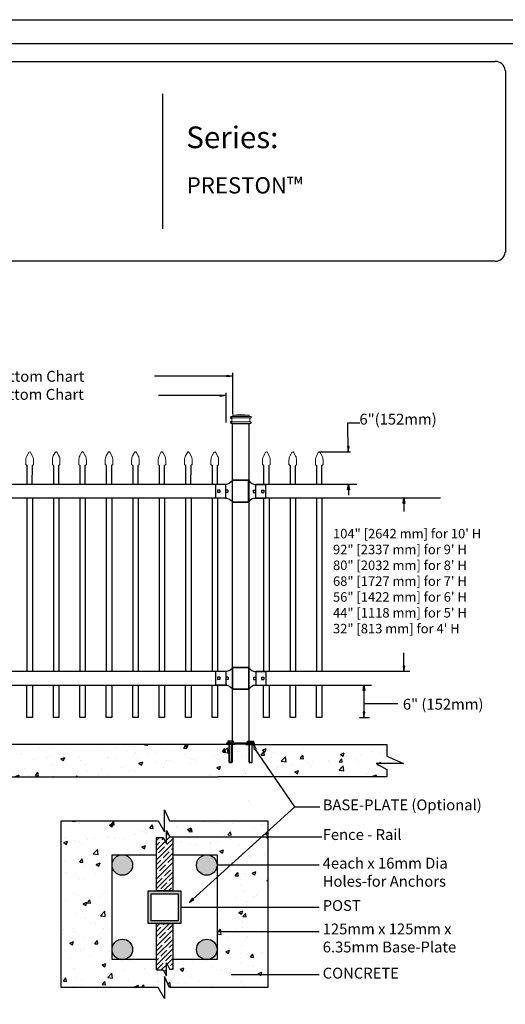
# Model space of a CAD drawing. Units: inches. Extents: x 26 to 581, y 437 to 802.
# Drawn here: x 251 to 341, y 621 to 802 of the extents above; entities that cross this region are included whole.
import ezdxf

# ---------------------------------------------------------------- set-up
doc = ezdxf.new("R2010")
doc.units = ezdxf.units.IN
doc.header["$MEASUREMENT"] = 0
for name, color, linetype in [('3D OBJECT 1', 250, 'Continuous'), ('BASE PLATES', 250, 'Continuous'), ('BASE PLATES 1', 250, 'Continuous'), ('CONCREATE 1', 250, 'Continuous'), ('DIMENSION 1', 250, 'Continuous'), ('FORMET OR TEMPLATE 1', 250, 'Continuous'), ('GATE POST 1', 250, 'Continuous'), ('Layer 1', 250, 'Continuous'), ('PICKETS 1', 250, 'Continuous'), ('RAILS 1', 250, 'Continuous'), ('TEXT', 250, 'Continuous')]:
    doc.layers.add(name, color=color, linetype=linetype)
doc.styles.get("Standard").update_dxf_attribs({"font": 'Verdana.ttf'})
pattern_1 = [(50, (73.908, 530.717), (7.1726, -0.62752), [0.75, -8.25]), (355, (73.908, 530.717), (-1.38751, 7.52192), [0.6, -6.6]), (100.4514, (74.506, 530.665), (5.78509, 6.8944), [0.6374, -7.01142]), (46.1842, (73.908, 532.717), (10.6724, -1.6552), [1.125, -12.375]), (96.6356, (74.798, 532.579), (9.34662, 9.7412), [0.9561, -10.51714]), (351.184, (73.908, 532.717), (9.3466, 9.7412), [0.9, -9.9]), (21, (74.908, 532.217), (5.96907, -4.02619), [0.75, -8.25]), (326, (74.908, 532.217), (2.43315, 7.2515), [0.6, -6.6]), (71.4514, (75.406, 531.882), (8.40222, 3.22531), [0.6374, -7.01142]), (37.5, (73.9083, 530.7172), (0.121599, 3.328939), [0, -6.52, 0, -6.7, 0, -6.625]), (7.5, (73.9083, 530.7172), (2.630695, 3.944117), [0, -3.82, 0, -6.37, 0, -2.525]), (327.5, (71.6783, 530.7172), (5.338224, -0.225549), [0, -2.5, 0, -7.8, 0, -10.35]), (317.5, (70.6783, 530.7172), (5.83186, 1.00105), [0, -3.25, 0, -5.18, 0, -7.35])]

# ---------------------------------------------------------------- blocks, each defined once
blk = doc.blocks.new('nut')
for p, q in [((1398.048, 154.364), (1398.418, 154.364)), ((1398.128, 154.09), (1398.107, 154.203)), ((1398.107, 154.203), (1398.107, 152.562)), ((1398.107, 154.09), (1398.359, 154.09)), ((1398.128, 152.562), (1398.128, 154.09)), ((1398.359, 154.203), (1398.338, 154.09)), ((1398.338, 154.09), (1398.338, 152.562)), ((1398.359, 154.09), (1398.359, 154.203)), ((1398.359, 152.562), (1398.359, 154.203)), ((1398.107, 152.562), (1398.359, 152.562)), ((1398.338, 152.541), (1398.128, 152.541))]:
    blk.add_line(p, q)
blk.add_lwpolyline([(1397.986, 154.213), (1397.986, 154.344, -0.326033), (1398.11, 154.344), (1398.11, 154.213), (1398.11, 154.344, -0.163017), (1398.356, 154.344), (1398.356, 154.213), (1398.356, 154.344, -0.326033), (1398.48, 154.344), (1398.48, 154.213), (1397.986, 154.213)], format="xyb")
blk.add_lwpolyline([(1397.986, 154.213, -0.414214), (1397.996, 154.203), (1398.47, 154.203, -0.414214), (1398.48, 154.213)], format="xyb", close=True)
blk.add_lwpolyline([(1398.107, 152.562), (1398.128, 152.541), (1398.338, 152.541), (1398.359, 152.562)])
blk = doc.blocks.new('base plate')
at = {"layer": 'BASE PLATES'}
for p, q in [((307.43, 267.2), (312.43, 267.2)), ((307.43, 266.95), (307.43, 267.2)), ((312.43, 266.95), (307.43, 266.95)), ((312.43, 267.2), (312.43, 266.95))]:
    blk.add_line(p, q, dxfattribs=at)
blk = doc.blocks.new('base plate 1')
at = {"layer": 'GATE POST 1', "color": 250}
blk.add_lwpolyline([(214.69, 265.58), (214.69, 265.58)], dxfattribs=at)
blk.add_blockref('base plate', (-96.26, -1.36))
at = {"linetype": 'Continuous', "yscale": 2.164278364862282, "zscale": 2.164278364862282}
for p, xscale in [((3238, -67.9), -2.164278364862282), ((-2810.65, -67.9), 2.164278364862282)]:
    blk.add_blockref('nut', p, dxfattribs=dict(at, xscale=xscale))
blk = doc.blocks.new('post')
at = {"layer": 'GATE POST 1', "color": 250}
blk.add_lwpolyline([(283.41, 1080.81), (283.41, 1139.72), (286.41, 1139.72), (286.41, 1080.8)], dxfattribs=at)
at = {"layer": 'Layer 1', "color": 250}
for points in [[(283.18, 1140.74), (283.18, 1140.74), (283.31, 1140.74), (283.31, 1140.74), (283.31, 1140.81), (283.25, 1140.86), (283.18, 1140.86), (283.12, 1140.86), (283.06, 1140.81), (283.06, 1140.74), (283.06, 1140.67), (283.12, 1140.62), (283.18, 1140.62), (283.25, 1140.62), (283.31, 1140.67), (283.31, 1140.74), (283.31, 1140.74), (283.18, 1140.74), (283.18, 1140.74)], [(283.18, 1140), (283.18, 1140), (283.31, 1140), (283.31, 1140), (283.31, 1140.07), (283.25, 1140.12), (283.18, 1140.12), (283.12, 1140.12), (283.06, 1140.07), (283.06, 1140), (283.06, 1139.93), (283.12, 1139.87), (283.18, 1139.87), (283.25, 1139.87), (283.31, 1139.93), (283.31, 1140), (283.31, 1140), (283.18, 1140), (283.18, 1140)]]:
    blk.add_open_spline(points, degree=3, knots=[0, 0, 0, 0, 0.166667, 0.166667, 0.166667, 0.333333, 0.333333, 0.333333, 0.5, 0.5, 0.5, 0.666667, 0.666667, 0.666667, 0.833333, 0.833333, 0.833333, 1, 1, 1, 1], dxfattribs=at)
at = {"layer": 'Layer 1', "color": 250, "lineweight": 20}
for points in [[(283.18, 1141.02), (283.13, 1141.02), (283.09, 1140.98), (283.09, 1140.93)], [(283.09, 1140.93), (283.09, 1140.93), (283.09, 1140.83), (283.09, 1140.83)], [(283.09, 1140.83), (283.09, 1140.78), (283.13, 1140.74), (283.18, 1140.74)], [(283.18, 1140), (283.13, 1140), (283.09, 1139.96), (283.09, 1139.9)], [(283.18, 1141.02), (283.18, 1141.02), (283.37, 1141.02), (283.37, 1141.02)], [(283.18, 1140.74), (283.18, 1140.74), (286.72, 1140.74), (286.72, 1140.74)], [(283.28, 1140.65), (283.28, 1140.7), (283.23, 1140.74), (283.18, 1140.74)], [(283.18, 1140), (283.23, 1140), (283.28, 1140.04), (283.28, 1140.09)], [(283.18, 1140), (283.18, 1140), (286.72, 1140), (286.72, 1140)], [(283.28, 1140.65), (283.28, 1140.65), (283.28, 1140.09), (283.28, 1140.09)], [(283.37, 1141.02), (283.42, 1141.02), (283.46, 1141.06), (283.46, 1141.11)], [(283.37, 1141.02), (283.37, 1141.02), (286.53, 1141.02), (286.53, 1141.02)], [(284.95, 1141.39), (284.95, 1141.39), (283.46, 1141.21), (283.46, 1141.21)], [(283.46, 1141.21), (283.46, 1141.21), (286.44, 1141.21), (286.44, 1141.21)], [(283.46, 1141.21), (283.46, 1141.21), (283.46, 1141.11), (283.46, 1141.11)], [(284.95, 1141.39), (284.95, 1141.39), (286.44, 1141.21), (286.44, 1141.21)], [(286.44, 1141.21), (286.44, 1141.21), (286.44, 1141.11), (286.44, 1141.11)], [(286.44, 1141.11), (286.44, 1141.06), (286.48, 1141.02), (286.53, 1141.02)], [(286.53, 1141.02), (286.53, 1141.02), (286.72, 1141.02), (286.72, 1141.02)], [(286.72, 1140.74), (286.67, 1140.74), (286.62, 1140.7), (286.62, 1140.65)], [(286.62, 1140.65), (286.62, 1140.65), (286.62, 1140.09), (286.62, 1140.09)], [(286.62, 1140.09), (286.62, 1140.04), (286.67, 1140), (286.72, 1140)], [(286.81, 1140.93), (286.81, 1140.98), (286.77, 1141.02), (286.72, 1141.02)], [(286.72, 1140.74), (286.77, 1140.74), (286.81, 1140.78), (286.81, 1140.83)], [(286.81, 1139.9), (286.81, 1139.96), (286.77, 1140), (286.72, 1140)], [(286.81, 1140.93), (286.81, 1140.93), (286.81, 1140.83), (286.81, 1140.83)], [(283.09, 1139.9), (283.09, 1139.9), (283.09, 1139.81), (283.09, 1139.81)], [(283.09, 1139.81), (283.09, 1139.76), (283.13, 1139.72), (283.18, 1139.72)], [(283.18, 1139.72), (283.18, 1139.72), (286.72, 1139.72), (286.72, 1139.72)], [(283.46, 1139.72), (283.46, 1139.72), (286.44, 1139.72), (286.44, 1139.72)], [(286.72, 1139.72), (286.77, 1139.72), (286.81, 1139.76), (286.81, 1139.81)], [(286.81, 1139.9), (286.81, 1139.9), (286.81, 1139.81), (286.81, 1139.81)]]:
    blk.add_open_spline(points, degree=3, dxfattribs=at)
blk = doc.blocks.new('rail cap')
for p, q in [((184.64, 1148.96), (184.64, 1146.46)), ((186.51, 1148.96), (186.51, 1146.46))]:
    blk.add_line(p, q)
for centre, start, end in [((184.78, 1150.66), 212.9087, 265.3582), ((184.78, 1144.76), 94.6418, 147.0913)]:
    blk.add_arc(centre, 1.71, start, end)
at = {"layer": 'Layer 1', "color": 250, "lineweight": 25}
for points in [[(180.38, 1149.74), (183.38, 1149.74)], [(180.38, 1145.69), (180.38, 1149.74)], [(183.35, 1145.69), (183.35, 1149.74)], [(184.22, 1147.92), (184.22, 1147.5)], [(184.22, 1147.92), (184.64, 1147.92)], [(184.22, 1147.5), (184.64, 1147.5)], [(184.43, 1148.96), (186.51, 1148.96)], [(184.64, 1147.92), (184.64, 1147.5)], [(184.64, 1147.92), (184.64, 1147.5)], [(185.73, 1147.92), (185.73, 1147.5)], [(185.73, 1147.92), (186.15, 1147.92)], [(185.73, 1147.5), (186.15, 1147.5)], [(186.15, 1147.92), (186.15, 1147.5)], [(180.38, 1145.7), (183.38, 1145.7)], [(184.43, 1146.46), (186.51, 1146.46)]]:
    blk.add_lwpolyline(points, dxfattribs=at)
blk = doc.blocks.new('CAPSSS')
at = {"layer": 'Layer 1', "color": 250, "lineweight": 20}
for points in [[(306.48, 720.4), (306.48, 720.4), (306.82, 721.04), (306.82, 721.04)], [(307.18, 721.04), (307.18, 721.04), (307.52, 720.39), (307.52, 720.39)], [(306.48, 720.4), (306.37, 720.21), (306.29, 719.86), (306.3, 719.65)], [(306.3, 718.84), (306.3, 718.84), (306.3, 719.65), (306.3, 719.65)], [(306.3, 718.84), (306.3, 718.79), (306.34, 718.74), (306.4, 718.74)], [(307.7, 719.65), (307.71, 719.86), (307.63, 720.21), (307.52, 720.4)], [(307.6, 718.74), (307.66, 718.74), (307.7, 718.79), (307.7, 718.85)], [(307.7, 718.84), (307.7, 718.84), (307.7, 719.65), (307.7, 719.65)], [(306.5, 718.64), (306.5, 718.7), (306.45, 718.75), (306.4, 718.75)], [(307.6, 718.74), (307.55, 718.74), (307.5, 718.7), (307.5, 718.66)]]:
    blk.add_open_spline(points, degree=3, dxfattribs=at)
blk.add_open_spline([(307.18, 721.04), (307.13, 721.14), (307.01, 721.18), (306.91, 721.13), (306.88, 721.11), (306.84, 721.08), (306.82, 721.04)], degree=3, knots=[0, 0, 0, 0, 0.5, 0.5, 0.5, 1, 1, 1, 1], dxfattribs=at)
blk = doc.blocks.new('CAPSSSS')
at = {"layer": 'PICKETS 1'}
for p, q in [((306.5, 718.66), (306.49, 715.15)), ((307.49, 715.15), (307.5, 718.66))]:
    blk.add_line(p, q, dxfattribs=at)
blk.add_blockref('CAPSSS', (0, 0))

msp = doc.modelspace()

# ---------------------------------------------------------------- hatches: boundary and pattern name
at = {"layer": '3D OBJECT 1'}
h = msp.add_hatch(color=256, dxfattribs=at)
h.dxf.hatch_style = 1
h.paths.add_polyline_path([(268.32, 646.44, 1), (272.09, 646.44, 1)])
h = msp.add_hatch(color=256, dxfattribs=at)
h.dxf.hatch_style = 1
h.paths.add_polyline_path([(283.88, 646.44, 1), (287.66, 646.44, 1)])
h = msp.add_hatch(color=256, dxfattribs=at)
h.dxf.hatch_style = 1
h.paths.add_polyline_path([(268.33, 630.88, 1), (272.1, 630.88, 1)])
h = msp.add_hatch(color=256, dxfattribs=at)
h.dxf.hatch_style = 1
h.paths.add_polyline_path([(283.88, 630.88, 1), (287.66, 630.88, 1)])
at = {"layer": 'CONCREATE 1'}
h = msp.add_hatch(dxfattribs=at)
h.set_pattern_fill('AR-CONC', color=250)
h.set_pattern_definition(pattern_1)
h.paths.add_polyline_path([(215.13, 668.69), (194.03, 668.69), (194.03, 662.94), (202.44, 662.94), (202.44, 662.69), (215.54, 662.69)])
h.paths.add_polyline_path([(295.42, 668.69), (215.13, 668.69), (215.54, 662.69), (289.22, 662.69), (289.22, 662.94), (295.42, 662.94)])
h = msp.add_hatch(dxfattribs=at)
h.set_pattern_fill('AR-CONC', color=250)
h.set_pattern_definition(pattern_1)
h.paths.add_polyline_path([(318.97, 666.49), (318.97, 668.69), (286.1, 668.69), (286.1, 662.94), (294.45, 662.94), (294.45, 662.69), (318.97, 662.69), (318.97, 664.03), (317, 665.17), (322.03, 665.17)])
h = msp.add_hatch(dxfattribs=at)
h.set_pattern_fill('AR-CONC', color=256)
h.set_pattern_definition([(50, (79.306, 529.7815), (7.1726, -0.62752), [0.75, -8.25]), (355, (79.306, 529.7815), (-1.38751, 7.52192), [0.6, -6.6]), (100.4514, (79.904, 529.729), (5.78509, 6.8944), [0.6374, -7.01142]), (46.184, (79.306, 531.7815), (10.6724, -1.6552), [1.125, -12.375]), (96.6356, (80.195, 531.644), (9.3466, 9.7412), [0.9561, -10.51714]), (351.184, (79.306, 531.781), (9.3466, 9.7412), [0.9, -9.9]), (21, (80.306, 531.2815), (5.96907, -4.02619), [0.75, -8.25]), (326, (80.306, 531.2815), (2.43315, 7.2515), [0.6, -6.6]), (71.4514, (80.8034, 530.946), (8.40222, 3.22531), [0.6374, -7.01142]), (37.5, (79.306, 529.7815), (0.121599, 3.328939), [0, -6.52, 0, -6.7, 0, -6.625]), (7.5, (79.306, 529.7815), (2.630695, 3.944117), [0, -3.82, 0, -6.37, 0, -2.525]), (327.5, (77.076, 529.7815), (5.338224, -0.22555), [0, -2.5, 0, -7.8, 0, -10.35]), (317.5, (76.076, 529.7815), (5.83186, 1.00105), [0, -3.25, 0, -5.18, 0, -7.35])])
h.paths.add_polyline_path([(276.49, 651.5), (277.71, 651.5), (278.35, 650.4), (278.35, 652.82), (278.94, 651.61), (279.49, 651.61), (280.49, 651.78), (280.49, 651.61), (297.06, 651.61), (297.06, 654.62), (278.92, 654.62), (277.99, 656.64), (277.99, 652.59), (276.81, 654.62), (258.92, 654.62), (258.92, 623.88), (276.81, 623.88), (277.99, 621.85), (277.99, 625.9), (278.92, 623.88), (297.06, 623.88), (297.06, 626.23), (291.28, 626.23), (291.28, 626.07), (290.28, 626.23), (291.28, 626.4), (291.28, 626.23), (297.06, 626.23), (297.06, 634.1), (288.66, 634.1), (288.66, 633.94), (287.66, 634.1), (287.66, 629), (279.49, 629), (279.49, 627.21), (278.94, 627.21), (278.35, 628.41), (278.35, 626), (277.71, 627.09), (276.49, 627.09), (276.49, 629), (268.33, 629), (268.33, 646.28, -0.021702), (268.32, 646.44, -0.021702), (268.33, 646.6), (268.33, 648.32), (276.49, 648.32)])
h.paths.add_polyline_path([(297.06, 646.44), (288.66, 646.44), (288.66, 646.27), (287.66, 646.44), (287.66, 638.66), (297.06, 638.66)], flags=17)
h.paths.add_polyline_path([(297.06, 651.61), (280.49, 651.61), (280.49, 651.45), (279.49, 651.61), (279.49, 648.32), (287.66, 648.32), (287.66, 646.44), (288.66, 646.61), (288.66, 646.44), (297.06, 646.44)], flags=17)
h.paths.add_polyline_path([(297.06, 638.66), (287.66, 638.66), (287.66, 634.1), (288.66, 634.27), (288.66, 634.1), (297.06, 634.1)], flags=17)
at = {"layer": 'GATE POST 1'}
h = msp.add_hatch(color=256, dxfattribs=at)
h.dxf.hatch_style = 1
h.paths.add_polyline_path([(274.99, 635.66), (280.99, 635.66), (280.99, 641.66), (274.99, 641.66)])
h.paths.add_polyline_path([(280.49, 636.16), (275.49, 636.16), (275.49, 641.16), (280.49, 641.16)], flags=16)
at = {"layer": 'RAILS 1'}
h = msp.add_hatch(dxfattribs=at)
h.set_pattern_fill('ANSI35', color=256, scale=5)
h.set_pattern_definition([(45, (79.306, 529.7815), (-0.8838835, 0.8838835), []), (45, (80.1899, 529.7815), (-0.8838835, 0.8838835), [1.5625, -0.3125, 0, -0.3125])])
h.paths.add_polyline_path([(279.49, 651.61), (278.94, 651.61), (278.35, 652.82), (278.35, 650.4), (277.71, 651.5), (276.49, 651.5), (276.49, 641.66), (279.49, 641.66)])
h.paths.add_polyline_path([(279.49, 635.66), (276.49, 635.66), (276.49, 627.09), (277.71, 627.09), (278.35, 626), (278.35, 628.41), (278.94, 627.21), (279.49, 627.21)])

# ---------------------------------------------------------------- linework, layer by layer
for p, q in [((290.53, 737.2), (290.53, 729.55)), ((289.26, 733.49), (289.26, 728.05)), ((306.51, 722.61), (312.28, 722.61)), ((253.62, 714.11), (253.62, 682.11)), ((258.49, 714.11), (258.49, 682.11)), ((263.37, 714.11), (263.37, 682.11)), ((268.24, 714.11), (268.24, 682.11)), ((273.12, 714.11), (273.12, 682.11)), ((277.99, 714.11), (277.99, 682.11)), ((282.87, 714.11), (282.87, 682.11)), ((287.74, 714.11), (287.74, 682.11)), ((297.25, 714.11), (297.25, 682.11)), ((302.13, 714.11), (302.13, 682.11)), ((307, 714.11), (307, 682.11)), ((313.93, 673.61), (315.76, 673.61)), ((301.99, 657.15), (294.74, 667.73)), ((282.53, 639.52), (301.99, 657.15)), ((301.99, 657.15), (306.61, 657.15))]:
    msp.add_line(p, q)
msp.add_lwpolyline([(26.44, 802.29), (581.18, 802.29), (581.18, 436.6), (26.44, 436.6)], close=True)
for points in [[(253.62, 679.61), (253.62, 673.61), (252.62, 673.61), (252.62, 679.61)], [(258.49, 679.61), (258.49, 673.61), (257.49, 673.61), (257.49, 679.61)], [(263.37, 679.61), (263.37, 673.61), (262.37, 673.61), (262.37, 679.61)], [(268.24, 679.61), (268.24, 673.61), (267.24, 673.61), (267.24, 679.61)], [(273.12, 679.61), (273.12, 673.61), (272.12, 673.61), (272.12, 679.61)], [(277.99, 679.61), (277.99, 673.61), (276.99, 673.61), (276.99, 679.61)], [(282.87, 679.61), (282.87, 673.61), (281.87, 673.61), (281.87, 679.61)], [(287.74, 679.61), (287.74, 673.61), (286.74, 673.61), (286.74, 679.61)], [(297.25, 679.61), (297.25, 673.61), (296.25, 673.61), (296.25, 679.61)], [(302.13, 679.61), (302.13, 673.61), (301.13, 673.61), (301.13, 679.61)], [(307, 679.61), (307, 673.61), (306, 673.61), (306, 679.61)]]:
    msp.add_lwpolyline(points)
at = {"layer": '3D OBJECT 1'}
for centre in [(270.21, 646.44), (285.77, 646.44), (270.21, 630.88), (285.77, 630.88)]:
    msp.add_circle(centre, 1.89, dxfattribs=at)
at = {"layer": 'BASE PLATES 1'}
for points in [[(276.49, 629), (268.33, 629), (268.33, 648.32), (276.49, 648.32)], [(279.49, 648.32), (287.66, 648.32), (287.66, 629), (279.49, 629)]]:
    msp.add_lwpolyline(points, dxfattribs=at)
at = {"layer": 'CONCREATE 1', "color": 250}
for p, q in [((290.94, 668.69), (178.19, 668.69)), ((292.97, 668.69), (318.97, 668.69)), ((318.97, 668.69), (318.97, 666.49)), ((318.97, 666.49), (322.03, 665.17)), ((322.03, 665.17), (317, 665.17)), ((317, 665.17), (318.97, 664.03)), ((199.67, 662.69), (287.89, 662.69)), ((318.97, 662.69), (287.89, 662.69)), ((318.97, 664.03), (318.97, 662.69))]:
    msp.add_line(p, q, dxfattribs=at)
at = {"layer": 'CONCREATE 1'}
for p, q in [((277.99, 652.59), (277.99, 656.64)), ((277.99, 656.64), (278.92, 654.62)), ((258.92, 654.62), (276.81, 654.62)), ((258.92, 623.88), (258.92, 654.62)), ((276.81, 654.62), (277.99, 652.59)), ((278.92, 654.62), (297.06, 654.62)), ((297.06, 654.62), (297.06, 623.88)), ((278.92, 623.88), (277.99, 625.9)), ((277.99, 625.9), (277.99, 621.85)), ((276.81, 623.88), (258.92, 623.88)), ((277.99, 621.85), (276.81, 623.88)), ((297.06, 623.88), (278.92, 623.88))]:
    msp.add_line(p, q, dxfattribs=at)
at = {"layer": 'DIMENSION 1', "color": 250}
for p, q in [((290.53, 736.59), (276.14, 736.59)), ((289.53, 736.75), (290.53, 736.59)), ((289.53, 736.42), (289.53, 736.75)), ((290.53, 736.59), (289.53, 736.42)), ((289.26, 732.98), (276.88, 732.98)), ((288.27, 733.15), (289.26, 732.98)), ((288.27, 732.81), (288.27, 733.15)), ((289.26, 732.98), (288.27, 732.81)), ((311.85, 722.61), (311.79, 727.99)), ((311.79, 727.99), (314, 727.99)), ((311.69, 723.61), (311.85, 722.61)), ((312.02, 723.61), (311.69, 723.61)), ((311.85, 722.61), (312.02, 723.61)), ((311.73, 715.61), (311.9, 716.61)), ((312.06, 715.61), (311.73, 715.61)), ((311.9, 716.61), (312.06, 715.61)), ((311.9, 716.61), (311.9, 714.61)), ((314.59, 678.61), (314.76, 679.61)), ((314.76, 679.61), (314.93, 678.61)), ((314.76, 679.61), (314.76, 673.61)), ((314.93, 678.61), (314.59, 678.61)), ((314.76, 676.21), (321.03, 676.21)), ((314.59, 674.61), (314.76, 673.61)), ((314.93, 674.61), (314.59, 674.61)), ((314.76, 673.61), (314.93, 674.61)), ((294.58, 667.69), (294.45, 668.69)), ((294.45, 668.69), (294.9, 667.78)), ((294.9, 667.78), (294.58, 667.69)), ((283.16, 640.31), (282.53, 639.52)), ((282.53, 639.52), (283.38, 640.06)), ((283.38, 640.06), (283.16, 640.31))]:
    msp.add_line(p, q, dxfattribs=at)
at = {"layer": 'DIMENSION 1'}
for p, q in [((321.97, 713.11), (322.13, 714.11)), ((322.13, 714.11), (322.3, 713.11)), ((322.13, 714.11), (322.13, 711.6)), ((322.3, 713.11), (321.97, 713.11)), ((322.13, 682.12), (322.13, 685.56)), ((321.97, 683.12), (322.13, 682.12)), ((322.3, 683.12), (321.97, 683.12)), ((322.13, 682.12), (322.3, 683.12)), ((279.49, 651.61), (306.97, 651.61)), ((306.51, 646.44), (287.66, 646.44)), ((280.99, 638.66), (306.51, 638.66)), ((306.51, 634.1), (287.66, 634.1)), ((290.28, 626.23), (306.51, 626.23))]:
    msp.add_line(p, q, dxfattribs=at)
at = {"layer": 'FORMET OR TEMPLATE 1'}
msp.add_line((277.61, 788.6), (277.61, 763.75), dxfattribs=at)
for points in [[(70.91, 797.87), (536.71, 797.87)], [(74.19, 794.6), (338.95, 794.6)], [(340.82, 792.93), (340.82, 759.41)], [(338.95, 757.75), (74.18, 757.75)]]:
    msp.add_lwpolyline(points, dxfattribs=at)
for centre, start, end in [((338.95, 792.73), 6.3884, 90.1291), ((338.95, 759.62), 269.8709, 353.6116)]:
    msp.add_arc(centre, 1.87, start, end, dxfattribs=at)
at = {"layer": 'GATE POST 1', "color": 250}
msp.add_lwpolyline([(293.52, 658.32), (293.52, 658.32)], dxfattribs=at)
at = {"layer": 'GATE POST 1'}
for points in [[(274.99, 641.66), (280.99, 641.66), (280.99, 635.66), (274.99, 635.66)], [(275.49, 641.16), (280.49, 641.16), (280.49, 636.16), (275.49, 636.16)]]:
    msp.add_lwpolyline(points, close=True, dxfattribs=at)
at = {"layer": 'PICKETS 1'}
for points in [[(252.62, 714.11), (252.62, 682.11)], [(257.49, 714.11), (257.49, 682.11)], [(262.37, 714.11), (262.37, 682.11)], [(267.24, 714.11), (267.24, 682.11)], [(272.12, 714.11), (272.12, 682.11)], [(276.99, 714.11), (276.99, 682.11)], [(281.87, 714.11), (281.87, 682.11)], [(286.74, 714.11), (286.74, 682.11)], [(296.25, 714.11), (296.25, 682.11)], [(301.13, 714.11), (301.13, 682.11)], [(306, 714.11), (306, 682.11)]]:
    msp.add_lwpolyline(points, dxfattribs=at)
at = {"layer": 'RAILS 1', "color": 250}
for p, q in [((289.26, 716.61), (196.48, 716.61)), ((313.45, 716.61), (294.79, 716.61)), ((196.48, 714.11), (289.27, 714.11)), ((294.79, 714.11), (328.88, 714.11)), ((289.26, 682.11), (196.48, 682.11)), ((323.19, 682.11), (294.79, 682.11)), ((196.48, 679.61), (289.27, 679.61)), ((294.79, 679.61), (316.12, 679.61))]:
    msp.add_line(p, q, dxfattribs=at)
at = {"layer": 'RAILS 1'}
for p, q in [((278.35, 650.4), (278.35, 652.82)), ((278.35, 652.82), (278.94, 651.61)), ((276.49, 651.5), (277.71, 651.5)), ((277.71, 651.5), (278.35, 650.4)), ((278.94, 651.61), (279.49, 651.61)), ((278.35, 626), (278.35, 628.41)), ((278.35, 628.41), (278.94, 627.21)), ((276.49, 627.09), (277.71, 627.09)), ((277.71, 627.09), (278.35, 626))]:
    msp.add_line(p, q, dxfattribs=at)
for points in [[(279.49, 651.61), (279.49, 641.66), (276.49, 641.66), (276.49, 651.5), (277.71, 651.5)], [(276.49, 627.09), (276.49, 635.66), (279.49, 635.66), (279.49, 627.21), (278.94, 627.21)]]:
    msp.add_lwpolyline(points, dxfattribs=at)

# ---------------------------------------------------------------- block references
for name, p in [('post', (7.12, -411.86)), ('CAPSSSS', (-53.88, 1.45)), ('CAPSSSS', (-49, 1.46)), ('CAPSSSS', (-44.13, 1.46)), ('CAPSSSS', (-39.25, 1.46)), ('CAPSSSS', (-34.38, 1.46)), ('CAPSSSS', (-29.5, 1.46)), ('CAPSSSS', (-24.63, 1.46)), ('CAPSSSS', (-19.75, 1.45)), ('CAPSSSS', (-10.24, 1.45)), ('CAPSSSS', (-5.37, 1.45)), ('CAPSSSS', (-0.49, 1.45)), ('rail cap', (110.12, -432.36)), ('rail cap', (110.15, -466.86)), ('base plate 1', (78.33, 403.11))]:
    msp.add_blockref(name, p)
at = {"xscale": -1}
for p in [(473.88, -432.36), (473.91, -466.86)]:
    msp.add_blockref('rail cap', p, dxfattribs=at)

# ---------------------------------------------------------------- texts
at = {"layer": '3D OBJECT 1', "insert": (307.15, 658.53), "char_height": 2, "attachment_point": 1}
msp.add_mtext_dynamic_manual_height_columns('\\A1;\\pxql;{\\fVerdana|b1|i0|c0|p0;BASE-PLATE (Optional)}', width=55.7226, gutter_width=1, heights=[11.01], dxfattribs=at)
at = {"layer": 'DIMENSION 1', "attachment_point": 1}
for s, width, heights, insert, char_height in [('\\A1;\\pxql;{\\fVerdana|b1|i1|c0|p0;Standard Post Setting - See Bottom Chart\\PStandard Panel Width - See Bottom Chart}', 81.9326, [13.23], (210.56, 737.54), 2), ('\\A1;\\pxql;104" [2642 mm] for 10\' H\\P92" [2337 mm] for 9\' H\\P80" [2032 mm] for 8\' H\\P68" [1727 mm] for 7\' H\\P56" [1422 mm] for 6\' H\\P44" [1118 mm] for 5\' H\\P32" [813 mm] for 4\' H', 45.2691, [31.99], (309.05, 708.41), 1.75), ('\\A1;Fence - Rail', 22.4586, [0], (307.15, 653.06), 2), ('\\A1;4each x 16mm Dia\\PHoles-for Anchors', 27.2723, [7.66], (307.15, 647.78), 2), ('\\A1;POST ', 22.4586, [0], (307.15, 639.98), 2), ('\\A1;125mm x 125mm x\\P6.35mm Base-Plate', 29.4041, [8.39], (307.15, 635.66), 2), ('\\A1;CONCRETE', 22.4586, [0], (307.15, 627.51), 2)]:
    msp.add_mtext_dynamic_manual_height_columns(s, width=width, gutter_width=1, heights=heights, dxfattribs=dict(at, insert=insert, char_height=char_height))
at = {"layer": 'DIMENSION 1', "color": 250, "char_height": 2, "attachment_point": 1}
for s, width, heights, insert in [('\\A1;6"(152mm)', 23.8974, [4.4], (313.92, 729.64)), ('\\A1;6" (152mm)', 22.4586, [0], (321.93, 677.09))]:
    msp.add_mtext_dynamic_manual_height_columns(s, width=width, gutter_width=1, heights=heights, dxfattribs=dict(at, insert=insert))
at = {"layer": 'TEXT', "attachment_point": 1}
for s, width, heights, insert, char_height in [('{\\fVerdana|b1|i0|c0|p0;Series:}', 49.1068, [0], (281.99, 782.6), 4), ('PRESTON™', 141.8077, [9.94], (282.08, 773.25), 3)]:
    msp.add_mtext_dynamic_manual_height_columns(s, width=width, gutter_width=1, heights=heights, dxfattribs=dict(at, insert=insert, char_height=char_height))

doc.saveas('drawing.dxf')
